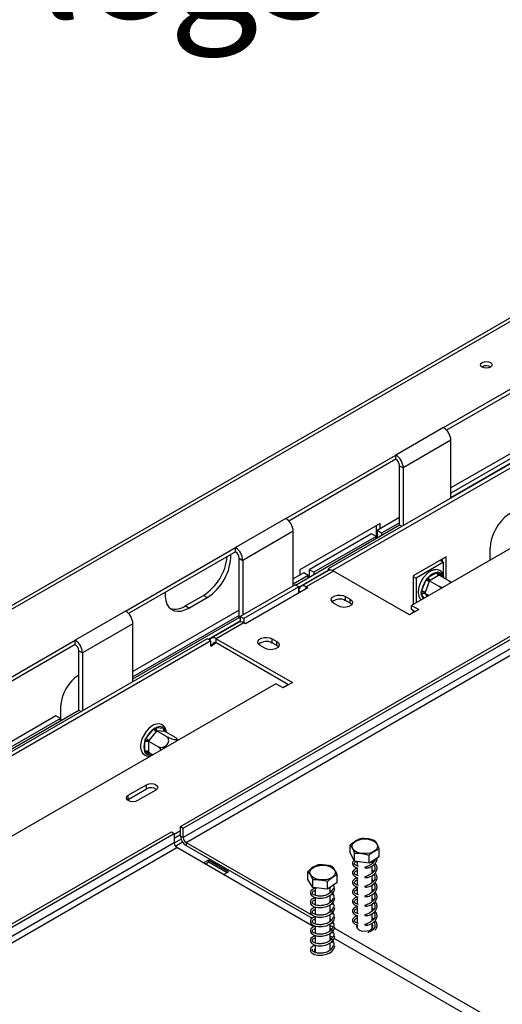
# Model space of a CAD drawing. Units: millimetres. Extents: x 0 to 268, y 2 to 202.
# Drawn here: x 209 to 220, y 55 to 78 of the extents above; entities that cross this region are included whole.
import ezdxf

# ---------------------------------------------------------------- set-up
doc = ezdxf.new("R2010")
doc.units = ezdxf.units.MM
doc.layers.add('FORMAT', color=7, linetype='Continuous')
doc.styles.add('SLDTEXTSTYLE1', font='TXT', dxfattribs={"width": 0.75})
doc.dimstyles.new('SLDDIMSTYLE1', dxfattribs={"dimtxt": 2.645833, "dimasz": 1.3, "dimexe": 0, "dimexo": 0.0625, "dimgap": 0.661458, "dimtad": 1, "dimdec": 0, "dimlfac": 17, "dimrnd": 1e-09, "dimzin": 12, "dimdsep": 46, "dimtxsty": 'SLDTEXTSTYLE1', "dimsah": 1, "dimcen": 0.09, "dimadec": 0, "dimazin": 3, "dimtfac": 1, "dimtdec": 0, "dimtmove": 0, "dimatfit": 0, "dimfxl": 0, "dimfrac": 2, "dimtolj": 1, "dimtzin": 12, "dimarcsym": 0})

# ---------------------------------------------------------------- blocks, each defined once
blk = doc.blocks.new('_D_5')
at = {"layer": 'FORMAT'}
for p, q in [((188.982, 97.816), (188.982, 80.02)), ((217.688, 97.816), (217.688, 80.02)), ((199.506, 90.023), (198.701, 90.023)), ((198.701, 90.023), (198.701, 85.084)), ((208.614, 90.023), (209.419, 90.023)), ((209.419, 90.023), (209.419, 85.084)), ((205.939, 89.478), (203.63, 85.629)), ((198.701, 85.084), (199.506, 85.084)), ((209.419, 85.084), (208.614, 85.084)), ((188.982, 81.02), (186.482, 81.02)), ((217.688, 81.02), (188.982, 81.02)), ((217.688, 81.02), (220.188, 81.02))]:
    blk.add_line(p, q, dxfattribs=at)
for points in [[(188.982, 81.02), (187.682, 81.27), (187.682, 80.77)], [(217.688, 81.02), (218.988, 80.77), (218.988, 81.27)]]:
    blk.add_solid(points, dxfattribs=at)
at = {"layer": 'FORMAT', "attachment_point": 1, "style": 'SLDTEXTSTYLE1'}
for s, insert, char_height in [('3', (203.416, 89.941), 1.852), ('19', (199.506, 89.006), 2.6458), ('"', (207.521, 89.006), 2.646), ('16', (204.784, 87.472), 1.8521), ('488mm', (197.82, 84.43), 2.6458), ('Front side legs', (192.112, 80.227), 2.64583)]:
    blk.add_mtext(s, dxfattribs=dict(at, insert=insert, char_height=char_height))

msp = doc.modelspace()

# ---------------------------------------------------------------- linework, layer by layer
at = {"color": 7, "linetype": 'Continuous', "lineweight": 25}
for p, q in [((241.236, 82.716), (193.746, 55.3)), ((219.049, 68.291), (222.502, 70.284)), ((222.502, 70.188), (219.118, 68.235)), ((219.925, 69.673), (219.915, 69.667)), ((224.082, 69.501), (216.429, 65.083)), ((224.165, 69.453), (216.531, 65.046)), ((222.585, 68.867), (219.216, 66.922)), ((222.585, 68.747), (219.216, 66.802)), ((219.216, 66.706), (222.585, 68.651)), ((225.642, 68.481), (218.321, 64.255)), ((219.049, 68.291), (217.968, 67.667)), ((219.216, 68.003), (218.134, 67.379)), ((219.216, 66.692), (219.216, 68.003)), ((215.472, 66.226), (217.968, 67.667)), ((217.968, 67.571), (215.541, 66.17)), ((217.968, 67.571), (217.968, 67.667)), ((218.051, 67.427), (218.134, 67.379)), ((218.051, 66.082), (218.051, 67.427)), ((218.134, 67.379), (218.134, 66.067)), ((215.472, 66.226), (214.328, 65.566)), ((218.051, 66.25), (217.539, 65.954)), ((215.638, 65.938), (214.495, 65.278)), ((215.638, 64.699), (215.638, 65.938)), ((215.688, 64.718), (218.051, 66.082)), ((217.614, 66.118), (215.784, 65.061)), ((217.531, 65.782), (217.531, 66.07)), ((217.643, 65.894), (217.539, 65.954)), ((217.539, 65.954), (217.539, 65.787)), ((217.614, 65.998), (217.614, 66.118)), ((218.051, 66.13), (217.643, 65.894)), ((218.051, 66.082), (218.105, 66.051)), ((217.415, 65.882), (216, 65.066)), ((217.519, 65.822), (216.104, 65.006)), ((217.519, 65.822), (217.415, 65.882)), ((217.519, 65.775), (217.519, 65.822)), ((217.643, 65.894), (217.643, 65.847)), ((211.833, 64.125), (214.328, 65.566)), ((214.328, 65.47), (214.328, 65.566)), ((220.11, 65.287), (220.11, 65.556)), ((214.328, 65.47), (211.901, 64.069)), ((214.411, 65.326), (214.495, 65.278)), ((214.411, 63.981), (214.411, 65.326)), ((214.495, 65.278), (214.495, 64.038)), ((219.112, 65.359), (218.363, 64.927)), ((218.975, 65.28), (219.049, 65.237)), ((219.028, 65.249), (219.028, 65.311)), ((219.112, 64.847), (219.112, 65.359)), ((216.429, 65.049), (215.763, 64.665)), ((215.784, 65.061), (215.784, 64.941)), ((216.436, 65.047), (215.812, 64.686)), ((216.104, 65.006), (216, 65.066)), ((216, 65.066), (216, 64.898)), ((216.473, 65.057), (216.429, 65.083)), ((216.429, 65.083), (216.429, 65.042)), ((219.049, 65.237), (218.425, 64.877)), ((219.049, 64.928), (219.049, 65.237)), ((215.876, 64.994), (215.638, 64.857)), ((215.98, 64.934), (215.638, 64.737)), ((215.98, 64.934), (215.876, 64.994)), ((216.554, 65.035), (215.93, 64.675)), ((215.98, 64.886), (215.98, 64.934)), ((216.104, 65.006), (216.104, 64.958)), ((218.28, 64.038), (216.554, 65.035)), ((218.363, 64.927), (218.363, 64.279)), ((218.363, 64.913), (218.425, 64.877)), ((218.425, 64.877), (218.425, 64.315)), ((218.552, 64.578), (218.647, 64.822)), ((218.647, 64.822), (218.67, 64.866)), ((218.67, 64.866), (218.705, 64.894)), ((218.705, 64.894), (218.894, 65.004)), ((218.746, 64.822), (218.732, 64.814)), ((218.936, 64.932), (218.746, 64.822)), ((218.894, 65.004), (218.927, 65.014)), ((218.927, 65.014), (218.952, 64.998)), ((218.95, 64.94), (218.936, 64.932)), ((218.95, 64.94), (219.163, 64.817)), ((215.68, 64.723), (214.432, 64.002)), ((215.763, 64.675), (214.515, 63.954)), ((215.971, 64.651), (214.557, 63.834)), ((215.763, 64.675), (215.68, 64.723)), ((215.763, 64.531), (215.763, 64.675)), ((215.971, 64.651), (215.93, 64.675)), ((218.725, 64.795), (218.63, 64.551)), ((218.732, 64.814), (218.725, 64.795)), ((218.732, 64.814), (218.944, 64.691)), ((213.08, 59.236), (222.023, 64.399)), ((213.184, 64.242), (213.6, 64.483)), ((213.268, 64.194), (213.684, 64.435)), ((213.684, 64.435), (213.6, 64.483)), ((215.805, 64.555), (215.763, 64.579)), ((216.824, 64.459), (216.928, 64.399)), ((216.824, 64.363), (216.824, 64.459)), ((216.928, 64.303), (216.928, 64.399)), ((218.542, 64.535), (218.552, 64.578)), ((218.552, 64.501), (218.542, 64.535)), ((218.63, 64.551), (218.622, 64.532)), ((218.622, 64.532), (218.712, 64.48)), ((218.622, 64.532), (218.63, 64.522)), ((214.411, 64.149), (211.999, 62.756)), ((213.143, 59.2), (222.086, 64.363)), ((213.268, 64.194), (213.184, 64.242)), ((216.657, 64.243), (216.554, 64.303)), ((216.928, 64.303), (216.824, 64.363)), ((216.965, 64.273), (216.928, 64.303)), ((218.488, 64.159), (218.28, 64.038)), ((218.321, 64.255), (218.488, 64.159)), ((218.321, 64.159), (218.321, 64.255)), ((218.404, 64.11), (218.321, 64.159)), ((211.833, 64.125), (210.689, 63.465)), ((214.411, 64.029), (211.999, 62.636)), ((211.999, 62.588), (214.411, 63.981)), ((222.086, 64.147), (213.143, 58.984)), ((213.205, 58.876), (222.148, 64.039)), ((214.411, 63.981), (214.432, 63.969)), ((214.515, 63.954), (214.432, 64.002)), ((214.432, 64.002), (214.432, 63.881)), ((214.515, 63.954), (214.515, 63.858)), ((218.398, 64.114), (218.273, 64.042)), ((218.363, 64.134), (218.363, 64.094)), ((211.999, 63.837), (210.855, 63.177)), ((211.999, 62.526), (211.999, 63.837)), ((214.432, 63.897), (213.713, 63.481)), ((214.398, 63.87), (213.774, 63.51)), ((214.515, 63.858), (213.891, 63.498)), ((214.557, 63.834), (214.515, 63.858)), ((213.683, 63.498), (206.03, 59.08)), ((213.767, 63.45), (213.683, 63.498)), ((213.891, 63.498), (215.618, 62.502)), ((213.891, 63.402), (213.891, 63.498)), ((215.16, 63.498), (215.264, 63.438)), ((215.16, 63.402), (215.16, 63.498)), ((213.767, 63.45), (206.133, 59.043)), ((208.193, 62.024), (210.689, 63.465)), ((210.689, 63.369), (208.262, 61.968)), ((210.689, 63.369), (210.689, 63.465)), ((213.767, 63.33), (213.767, 63.45)), ((213.767, 63.378), (213.808, 63.354)), ((213.767, 63.33), (213.808, 63.354)), ((215.534, 62.454), (213.891, 63.402)), ((214.994, 63.282), (214.89, 63.342)), ((215.264, 63.342), (215.16, 63.402)), ((215.264, 63.342), (215.264, 63.438)), ((215.301, 63.312), (215.264, 63.342)), ((210.772, 63.225), (210.855, 63.177)), ((210.772, 61.88), (210.772, 63.225)), ((210.855, 63.177), (210.855, 61.865)), ((215.243, 62.478), (207.923, 58.252)), ((215.41, 62.382), (215.243, 62.478)), ((215.528, 62.457), (215.403, 62.385)), ((215.618, 62.502), (215.41, 62.382)), ((210.356, 61.952), (210.356, 61.711)), ((208.359, 60.487), (210.772, 61.88)), ((210.25, 61.746), (208.359, 60.655)), ((210.354, 61.686), (210.25, 61.746)), ((210.356, 61.711), (210.361, 61.642)), ((210.772, 61.88), (210.826, 61.849)), ((210.354, 61.686), (208.359, 60.535)), ((210.356, 61.639), (210.354, 61.686)), ((212.465, 61.447), (212.497, 61.478)), ((212.497, 61.478), (212.531, 61.486)), ((212.531, 61.486), (212.696, 61.471)), ((212.696, 61.471), (212.72, 61.458)), ((212.275, 61.201), (212.3, 61.243)), ((212.3, 61.243), (212.465, 61.447)), ((212.527, 61.394), (212.363, 61.189)), ((212.539, 61.409), (212.527, 61.394)), ((212.539, 61.409), (212.752, 61.287)), ((212.552, 61.408), (212.539, 61.409)), ((212.716, 61.393), (212.552, 61.408)), ((212.729, 61.392), (212.716, 61.393)), ((212.72, 61.458), (212.729, 61.424)), ((212.729, 61.392), (212.941, 61.27)), ((212.267, 61.157), (212.275, 61.201)), ((212.267, 60.938), (212.267, 61.157)), ((212.363, 61.189), (212.35, 61.174)), ((212.35, 61.174), (212.563, 61.051)), ((212.35, 61.174), (212.35, 61.157)), ((212.35, 61.157), (212.35, 60.938)), ((212.275, 60.905), (212.267, 60.938)), ((212.3, 60.891), (212.275, 60.905)), ((212.35, 60.938), (212.35, 60.921)), ((212.35, 60.921), (212.449, 60.864)), ((211.895, 59.944), (212.311, 60.185)), ((212.311, 60.088), (212.311, 60.185)), ((211.895, 59.848), (212.311, 60.088)), ((211.895, 59.848), (211.895, 59.944)), ((212.519, 60.064), (212.103, 59.824)), ((211.878, 59.836), (211.895, 59.848)), ((213.08, 59.236), (213.143, 59.2)), ((213.08, 59.02), (213.08, 59.236)), ((203.93, 53.954), (212.872, 59.116)), ((203.992, 53.918), (212.935, 59.08)), ((212.872, 59.116), (212.935, 59.08)), ((213.08, 59.14), (212.935, 59.056)), ((212.935, 59.08), (212.935, 58.864)), ((213.08, 59.044), (212.935, 58.96)), ((213.143, 58.984), (213.08, 59.02)), ((213.143, 58.984), (213.143, 59.2)), ((212.935, 58.864), (203.992, 53.701)), ((213.093, 58.949), (212.935, 58.858)), ((213.205, 58.876), (216.133, 57.186)), ((213.205, 58.876), (213.205, 58.804)), ((213.205, 58.804), (216.066, 57.153)), ((216.93, 58.638), (216.93, 58.816)), ((204.054, 53.593), (212.997, 58.756)), ((216.108, 56.96), (212.997, 58.756)), ((217.028, 58.451), (216.93, 58.638)), ((217.028, 58.451), (217.028, 58.628)), ((217.359, 58.406), (217.359, 58.584)), ((217.591, 58.549), (217.591, 58.727)), ((213.713, 58.473), (213.6, 58.408)), ((213.642, 58.384), (213.725, 58.432)), ((214.17, 58.209), (213.713, 58.473)), ((213.713, 58.425), (213.713, 58.473)), ((213.725, 58.432), (214.141, 58.192)), ((217.359, 58.406), (217.028, 58.451)), ((217.09, 58.442), (217.09, 58.342)), ((217.591, 58.549), (217.359, 58.406)), ((217.464, 58.43), (217.431, 58.456)), ((217.431, 58.397), (217.431, 58.451)), ((217.431, 58.181), (217.431, 58.341)), ((214.058, 58.144), (214.17, 58.209)), ((215.97, 58.035), (215.97, 58.213)), ((216.638, 57.963), (216.638, 58.141)), ((217.09, 58.293), (217.09, 58.126)), ((217.464, 58.214), (217.431, 58.24)), ((217.431, 57.965), (217.431, 58.125)), ((216.083, 57.85), (215.97, 58.035)), ((216.083, 57.85), (216.083, 58.028)), ((216.416, 57.814), (216.416, 57.992)), ((216.638, 57.963), (216.416, 57.814)), ((217.09, 58.077), (217.09, 57.91)), ((217.464, 57.998), (217.431, 58.024)), ((217.431, 57.749), (217.431, 57.909)), ((216.416, 57.814), (216.083, 57.85)), ((216.116, 57.847), (216.155, 57.836)), ((216.133, 57.842), (216.133, 57.674)), ((216.135, 57.845), (216.151, 57.838)), ((216.156, 57.842), (216.151, 57.838)), ((216.475, 57.727), (216.475, 57.853)), ((216.505, 57.76), (216.475, 57.786)), ((216.475, 57.511), (216.475, 57.674)), ((217.09, 57.861), (217.09, 57.694)), ((217.464, 57.782), (217.431, 57.808)), ((217.431, 57.533), (217.431, 57.693)), ((216.133, 57.627), (216.133, 57.458)), ((216.505, 57.544), (216.475, 57.57)), ((216.475, 57.295), (216.475, 57.458)), ((217.09, 57.645), (217.09, 57.478)), ((217.464, 57.566), (217.431, 57.592)), ((217.431, 57.317), (217.431, 57.477)), ((216.133, 57.411), (216.133, 57.241)), ((216.505, 57.328), (216.475, 57.354)), ((216.475, 57.079), (216.475, 57.242)), ((217.09, 57.429), (217.09, 57.261)), ((217.464, 57.35), (217.431, 57.375)), ((217.431, 57.101), (217.431, 57.26)), ((216.11, 57.127), (216.133, 57.114)), ((216.133, 57.194), (216.133, 57.025)), ((216.505, 57.112), (216.475, 57.137)), ((216.475, 56.863), (216.475, 57.026)), ((217.09, 57.213), (217.09, 57.045)), ((217.09, 56.997), (217.09, 56.925)), ((217.464, 57.134), (217.431, 57.159)), ((217.431, 56.925), (217.431, 57.044)), ((216.133, 56.978), (216.133, 56.809)), ((216.475, 56.989), (216.533, 56.955)), ((216.505, 56.895), (216.475, 56.921)), ((216.475, 56.647), (216.475, 56.809)), ((216.492, 56.907), (216.507, 56.898)), ((216.573, 56.932), (220.38, 54.734)), ((217.09, 56.937), (217.086, 56.931)), ((217.435, 56.931), (217.431, 56.937)), ((216.133, 56.762), (216.133, 56.593)), ((216.525, 56.719), (216.475, 56.749)), ((216.505, 56.679), (216.475, 56.705)), ((216.475, 56.431), (216.475, 56.593)), ((220.172, 54.614), (216.566, 56.696)), ((216.133, 56.385), (216.129, 56.379)), ((216.133, 56.546), (216.133, 56.377)), ((216.485, 56.439), (216.475, 56.457)), ((216.479, 56.378), (216.475, 56.385)), ((216.475, 56.373), (216.475, 56.377))]:
    msp.add_line(p, q, dxfattribs=at)
at = {"color": 8, "linetype": 'Continuous', "lineweight": 25}
for p, q in [((241.117, 82.568), (193.864, 55.289)), ((218.952, 64.998), (219.022, 64.898)), ((215.93, 64.627), (215.93, 64.675)), ((218.609, 64.421), (218.552, 64.501)), ((218.63, 64.522), (218.674, 64.458)), ((213.891, 63.402), (213.808, 63.354)), ((212.729, 61.424), (212.729, 61.392)), ((212.422, 60.88), (212.3, 60.891)), ((213.128, 58.88), (212.965, 58.785))]:
    msp.add_line(p, q, dxfattribs=at)
at = {"color": 7, "linetype": 'Continuous', "lineweight": 25, "flags": 128}
for points in [[(220.112, 69.661), (220.069, 69.645), (220.018, 69.639), (219.968, 69.645), (219.925, 69.661), (219.896, 69.686), (219.886, 69.715), (219.896, 69.744), (219.925, 69.769), (219.968, 69.786), (220.018, 69.792), (220.069, 69.786), (220.112, 69.769), (220.141, 69.744), (220.151, 69.715), (220.141, 69.686), (220.112, 69.661)], [(221.025, 66.084), (221.017, 66.177), (220.994, 66.257), (220.956, 66.323), (220.905, 66.371), (220.843, 66.401), (220.771, 66.411), (220.693, 66.4), (220.61, 66.37), (220.525, 66.322), (220.442, 66.256), (220.363, 66.175), (220.292, 66.082), (220.229, 65.981), (220.178, 65.873), (220.141, 65.764), (220.118, 65.657), (220.11, 65.556)], [(212.728, 64.546), (212.729, 64.456), (212.743, 64.363), (212.772, 64.282), (212.815, 64.216), (212.87, 64.166), (212.935, 64.134), (213.01, 64.121), (213.092, 64.127), (213.179, 64.152), (213.268, 64.194)], [(216.554, 64.303), (216.515, 64.334), (216.498, 64.371), (216.504, 64.409), (216.532, 64.444), (216.579, 64.471), (216.639, 64.487), (216.705, 64.491), (216.769, 64.481), (216.824, 64.459)], [(216.928, 64.399), (216.966, 64.367), (216.983, 64.33), (216.977, 64.292), (216.949, 64.257), (216.902, 64.23), (216.842, 64.214), (216.776, 64.211), (216.712, 64.221), (216.657, 64.243)], [(214.89, 63.342), (214.852, 63.374), (214.834, 63.411), (214.84, 63.449), (214.868, 63.483), (214.915, 63.511), (214.975, 63.527), (215.042, 63.53), (215.106, 63.52), (215.16, 63.498)], [(215.264, 63.438), (215.302, 63.407), (215.319, 63.37), (215.314, 63.332), (215.285, 63.297), (215.239, 63.27), (215.178, 63.254), (215.112, 63.25), (215.048, 63.26), (214.994, 63.282)], [(212.757, 61.376), (212.752, 61.417), (212.728, 61.478), (212.695, 61.521), (212.648, 61.551), (212.594, 61.564), (212.536, 61.561), (212.476, 61.541), (212.413, 61.505), (212.353, 61.454), (212.298, 61.391), (212.251, 61.32), (212.213, 61.243), (212.187, 61.164), (212.174, 61.086), (212.173, 61.055), (212.173, 61.055), (212.175, 61.016), (212.191, 60.95), (212.218, 60.9), (212.26, 60.86), (212.311, 60.838), (212.367, 60.833), (212.407, 60.841)], [(212.311, 60.185), (212.359, 60.203), (212.415, 60.209), (212.471, 60.203), (212.519, 60.185), (212.551, 60.157), (212.562, 60.124), (212.551, 60.092), (212.519, 60.064)], [(212.103, 59.824), (212.055, 59.806), (211.999, 59.799), (211.943, 59.806), (211.895, 59.824), (211.863, 59.852), (211.852, 59.884), (211.863, 59.917), (211.895, 59.944)], [(217.049, 58.9), (217.111, 58.929), (217.183, 58.947), (217.261, 58.953), (217.339, 58.947), (217.412, 58.928), (217.473, 58.9), (217.518, 58.862), (217.544, 58.819), (217.55, 58.774), (217.533, 58.729), (217.497, 58.689), (217.443, 58.656), (217.375, 58.632), (217.299, 58.62), (217.22, 58.62), (217.145, 58.633), (217.077, 58.656), (217.024, 58.69), (216.987, 58.73), (216.972, 58.775), (216.977, 58.82), (217.004, 58.863), (217.049, 58.9)], [(216.25, 58.027), (216.175, 58.041), (216.11, 58.067), (216.059, 58.102), (216.027, 58.143), (216.014, 58.188), (216.024, 58.233), (216.054, 58.275), (216.102, 58.311), (216.166, 58.338), (216.24, 58.354), (216.318, 58.358), (216.396, 58.35), (216.467, 58.33), (216.525, 58.299), (216.567, 58.261), (216.59, 58.217), (216.592, 58.172), (216.572, 58.128), (216.532, 58.088), (216.475, 58.056), (216.406, 58.035), (216.329, 58.025), (216.25, 58.027)], [(216.133, 57.834), (216.114, 57.828), (216.064, 57.8), (216.041, 57.777), (216.027, 57.749), (216.031, 57.699), (216.06, 57.663), (216.114, 57.631), (216.198, 57.612), (216.292, 57.612), (216.393, 57.633), (216.452, 57.659), (216.511, 57.699), (216.559, 57.754), (216.583, 57.825), (216.583, 57.825)], [(216.167, 57.841), (216.163, 57.837), (216.16, 57.835), (216.156, 57.834), (216.153, 57.835), (216.151, 57.838)], [(216.133, 57.618), (216.114, 57.612), (216.064, 57.584), (216.041, 57.561), (216.027, 57.533), (216.031, 57.483), (216.06, 57.446), (216.114, 57.415), (216.198, 57.395), (216.292, 57.395), (216.393, 57.417), (216.452, 57.442), (216.511, 57.482), (216.559, 57.538), (216.583, 57.609), (216.583, 57.609)], [(216.133, 57.401), (216.114, 57.396), (216.064, 57.368), (216.041, 57.345), (216.027, 57.317), (216.031, 57.267), (216.06, 57.23), (216.114, 57.199), (216.198, 57.179), (216.292, 57.179), (216.393, 57.201), (216.452, 57.226), (216.511, 57.266), (216.559, 57.322), (216.583, 57.393), (216.583, 57.393)], [(216.134, 57.185), (216.114, 57.18), (216.064, 57.152), (216.041, 57.129), (216.027, 57.1), (216.031, 57.05), (216.06, 57.014), (216.114, 56.983), (216.198, 56.963), (216.292, 56.963), (216.393, 56.985), (216.452, 57.01), (216.511, 57.05), (216.559, 57.106), (216.583, 57.177), (216.583, 57.177)], [(217.09, 57.009), (217.082, 56.995), (217.076, 56.958), (217.093, 56.922), (217.13, 56.891)], [(217.13, 56.891), (217.182, 56.87), (217.244, 56.861), (217.309, 56.864), (217.367, 56.879), (217.412, 56.906), (217.44, 56.939), (217.445, 56.976), (217.431, 57.009)], [(216.133, 56.969), (216.114, 56.964), (216.064, 56.936), (216.041, 56.913), (216.027, 56.884), (216.031, 56.834), (216.06, 56.798), (216.114, 56.767), (216.198, 56.747), (216.292, 56.747), (216.393, 56.769), (216.452, 56.794), (216.511, 56.834), (216.559, 56.89), (216.583, 56.961), (216.583, 56.961)], [(216.133, 56.753), (216.114, 56.748), (216.064, 56.72), (216.041, 56.696), (216.027, 56.668), (216.031, 56.618), (216.06, 56.582), (216.114, 56.551), (216.198, 56.531), (216.292, 56.531), (216.393, 56.553), (216.452, 56.578), (216.511, 56.618), (216.559, 56.674), (216.583, 56.745), (216.583, 56.745)], [(216.133, 56.537), (216.114, 56.532), (216.064, 56.503), (216.041, 56.48), (216.027, 56.452), (216.031, 56.402), (216.06, 56.366), (216.114, 56.334), (216.198, 56.315), (216.292, 56.315), (216.393, 56.336), (216.452, 56.362), (216.511, 56.402), (216.559, 56.458), (216.583, 56.529), (216.583, 56.529)]]:
    msp.add_lwpolyline(points, dxfattribs=at)
at = {"color": 8, "linetype": 'Continuous', "lineweight": 25, "flags": 128}
msp.add_lwpolyline([(212.729, 61.424), (212.737, 61.402), (212.741, 61.385)], dxfattribs=at)
at = {"color": 7, "linetype": 'Continuous', "lineweight": 25}
for centre, radius, start, end in [((220.018, 69.502), 0.195, 58.002, 118.5033), ((218.854, 67.987), 0.362, 2.6055, 57.3945), ((217.773, 67.362), 0.362, 2.6055, 57.3945), ((217.87, 67.419), 0.181, 2.6055, 57.3945), ((215.277, 65.922), 0.362, 2.6055, 57.3945), ((214.133, 65.261), 0.362, 2.6055, 57.3945), ((212.96, 65.48), 1.185, 302.722, 354.2335), ((213.07, 65.411), 1.153, 302.131, 359.9206), ((214.231, 65.318), 0.181, 2.6055, 57.3945), ((216.485, 64.939), 0.118, 54.3824, 114.3071), ((219.102, 64.505), 0.554, 145.1202, 172.4684), ((218.613, 64.601), 0.224, 60.1095, 81.2221), ((218.953, 64.682), 0.327, 100.4127, 139.582), ((218.795, 64.898), 0.0904, 182.6055, 237.3945), ((218.985, 65.008), 0.0904, 182.6055, 237.3945), ((215.865, 64.595), 0.103, 50.7967, 189.214), ((216.691, 64.138), 0.261, 59.3366, 131.8176), ((218.518, 64.356), 0.224, 60.1095, 81.2221), ((218.604, 64.463), 0.0639, 66.028, 143.9743), ((212.953, 64.578), 0.408, 254.8284, 304.6004), ((211.638, 63.821), 0.362, 2.6055, 57.3945), ((214.446, 63.762), 0.118, 54.3824, 114.3071), ((213.827, 63.421), 0.101, 50.2264, 152.5275), ((210.494, 63.16), 0.362, 2.6055, 57.3945), ((210.591, 63.216), 0.181, 2.6055, 57.3945), ((213.859, 63.362), 0.0514, 50.7967, 189.214), ((215.027, 63.177), 0.261, 59.3366, 131.8176), ((211.259, 61.911), 0.904, 122.6055, 177.3945), ((212.59, 61.46), 0.0639, 156.0238, 233.9768), ((212.602, 61.354), 0.149, 51.4051, 118.3759), ((212.754, 61.445), 0.0639, 156.0238, 233.9768), ((212.802, 61.007), 0.554, 127.5305, 154.8803), ((212.475, 61.383), 0.224, 218.7705, 239.8956), ((212.64, 61.588), 0.224, 218.7705, 239.8956), ((212.575, 61.048), 0.327, 160.4185, 199.5815), ((212.309, 61.077), 0.0904, 62.6097, 117.3903), ((212.309, 60.858), 0.0904, 62.6097, 117.3903), ((212.414, 59.905), 0.211, 54.6231, 119.2787), ((213.351, 59.032), 0.271, 182.6055, 237.3945), ((213.07, 58.87), 0.136, 182.6055, 237.3945), ((213.278, 58.99), 0.136, 182.6055, 237.3945), ((216.186, 56.415), 0.0673, 141.7404, 215.0019)]:
    msp.add_arc(centre, radius, start, end, dxfattribs=at)
at = {"color": 8, "linetype": 'Continuous', "lineweight": 25}
for centre, radius, start, end in [((218.989, 64.965), 0.0501, 137.3888, 201.7589), ((218.901, 64.865), 0.143, 8.8334, 69.301), ((218.739, 64.518), 0.187, 185.3143, 216.0735), ((212.745, 61.392), 0.0358, 117.4325, 151.2604), ((212.348, 60.876), 0.05, 97.7414, 162.6409), ((212.391, 61.001), 0.143, 230.6878, 291.18)]:
    msp.add_arc(centre, radius, start, end, dxfattribs=at)
at = {"color": 7, "linetype": 'Continuous', "lineweight": 25}
for points, knots in [([(219.059, 64.877), (219.059, 64.884), (219.058, 64.916), (219.042, 64.962), (219.011, 65.013), (218.967, 65.048), (218.913, 65.067), (218.856, 65.068), (218.795, 65.053), (218.733, 65.021), (218.671, 64.974), (218.614, 64.915), (218.564, 64.845), (218.531, 64.784), (218.516, 64.747), (218.511, 64.736)], [0, 0, 0, 0, 0.025892, 0.116212, 0.195251, 0.279802, 0.36079, 0.441069, 0.523887, 0.610226, 0.698453, 0.786797, 0.874896, 0.96291, 1, 1, 1, 1]), ([(218.67, 64.866), (218.67, 64.865), (218.672, 64.864), (218.677, 64.858), (218.688, 64.847), (218.703, 64.834), (218.718, 64.822), (218.727, 64.817), (218.732, 64.814)], [0, 0, 0, 0, 0.004162, 0.09651, 0.357505, 0.581507, 0.790467, 1, 1, 1, 1]), ([(218.927, 65.014), (218.927, 65.014), (218.927, 65.011), (218.925, 65.001), (218.925, 64.984), (218.93, 64.965), (218.938, 64.949), (218.946, 64.943), (218.95, 64.94)], [0, 0, 0, 0, 0.004162, 0.09651, 0.357505, 0.581507, 0.790467, 1, 1, 1, 1]), ([(218.511, 64.736), (218.506, 64.722), (218.491, 64.681), (218.477, 64.615), (218.473, 64.538), (218.484, 64.469), (218.506, 64.415), (218.53, 64.391), (218.54, 64.381)], [0, 0, 0, 0, 0.1003943, 0.2908521, 0.4830218, 0.6770389, 0.8705852, 1, 1, 1, 1]), ([(218.992, 64.642), (218.988, 64.649), (218.975, 64.671), (218.957, 64.683), (218.944, 64.691)], [0, 0, 0, 0, 0.343345, 1, 1, 1, 1]), ([(218.944, 64.691), (218.959, 64.684), (218.985, 64.671), (219.017, 64.666), (219.031, 64.664)], [0, 0, 0, 0, 0.591934, 1, 1, 1, 1]), ([(219.163, 64.817), (219.177, 64.809), (219.197, 64.797), (219.219, 64.78), (219.224, 64.776)], [0, 0, 0, 0, 0.730112, 1, 1, 1, 1]), ([(219.21, 64.768), (219.209, 64.771), (219.205, 64.785), (219.187, 64.802), (219.168, 64.814), (219.163, 64.817)], [0, 0, 0, 0, 0.166083, 0.746933, 1, 1, 1, 1]), ([(218.542, 64.535), (218.542, 64.535), (218.544, 64.535), (218.553, 64.538), (218.57, 64.541), (218.59, 64.542), (218.608, 64.539), (218.618, 64.534), (218.622, 64.532)], [0, 0, 0, 0, 0.0041616, 0.0965099, 0.3575048, 0.5815074, 0.7904673, 1, 1, 1, 1]), ([(212.497, 61.478), (212.497, 61.478), (212.498, 61.475), (212.5, 61.466), (212.505, 61.451), (212.515, 61.433), (212.527, 61.418), (212.535, 61.412), (212.539, 61.409)], [0, 0, 0, 0, 0.0041616, 0.0965099, 0.3575048, 0.5815074, 0.7904673, 1, 1, 1, 1]), ([(212.563, 61.051), (212.578, 61.045), (212.608, 61.031), (212.664, 61.031), (212.718, 61.048), (212.764, 61.079), (212.795, 61.118), (212.811, 61.159), (212.813, 61.201), (212.799, 61.242), (212.776, 61.271), (212.758, 61.283), (212.752, 61.287)], [0, 0, 0, 0, 0.115719, 0.231594, 0.349263, 0.455471, 0.550002, 0.639991, 0.733866, 0.836939, 0.950516, 1, 1, 1, 1]), ([(212.729, 61.392), (212.725, 61.395), (212.717, 61.401), (212.711, 61.415), (212.71, 61.432), (212.714, 61.447), (212.718, 61.456), (212.72, 61.458), (212.72, 61.458)], [0, 0, 0, 0, 0.2095327, 0.4184926, 0.6424952, 0.9034901, 0.9958384, 1, 1, 1, 1]), ([(212.752, 61.287), (212.767, 61.278), (212.797, 61.262), (212.853, 61.239), (212.908, 61.22), (212.954, 61.209), (212.984, 61.206), (213, 61.211), (213.002, 61.221), (212.989, 61.238), (212.966, 61.255), (212.947, 61.266), (212.941, 61.27)], [0, 0, 0, 0, 0.115719, 0.231594, 0.349263, 0.455471, 0.550002, 0.639991, 0.733866, 0.836939, 0.950516, 1, 1, 1, 1]), ([(212.275, 61.201), (212.275, 61.201), (212.277, 61.201), (212.285, 61.199), (212.3, 61.195), (212.319, 61.189), (212.336, 61.181), (212.345, 61.176), (212.35, 61.174)], [0, 0, 0, 0, 0.004162, 0.09651, 0.357505, 0.581507, 0.790467, 1, 1, 1, 1]), ([(212.641, 60.975), (212.639, 60.978), (212.628, 60.997), (212.6, 61.025), (212.575, 61.043), (212.563, 61.051)], [0, 0, 0, 0, 0.085418, 0.55263, 1, 1, 1, 1]), ([(213.02, 61.194), (213.013, 61.207), (213.004, 61.221), (212.992, 61.232), (212.991, 61.233)], [0, 0, 0, 0, 0.889121, 1, 1, 1, 1]), ([(212.275, 60.905), (212.275, 60.905), (212.277, 60.906), (212.285, 60.913), (212.3, 60.921), (212.319, 60.927), (212.336, 60.927), (212.345, 60.923), (212.35, 60.921)], [0, 0, 0, 0, 0.004162, 0.09651, 0.357505, 0.581507, 0.790467, 1, 1, 1, 1]), ([(217.162, 58.959), (217.161, 58.959), (217.142, 58.956), (217.102, 58.936), (217.046, 58.902), (216.992, 58.868), (216.952, 58.84), (216.932, 58.819), (216.93, 58.816)], [0, 0, 0, 0, 0.013048, 0.26543, 0.499864, 0.732266, 0.967436, 1, 1, 1, 1]), ([(216.93, 58.816), (216.936, 58.809), (216.961, 58.779), (216.994, 58.714), (217.02, 58.648), (217.028, 58.628)], [0, 0, 0, 0, 0.192814, 0.760965, 1, 1, 1, 1]), ([(217.493, 58.914), (217.472, 58.921), (217.39, 58.949), (217.276, 58.964), (217.188, 58.96), (217.162, 58.959)], [0, 0, 0, 0, 0.192814, 0.760965, 1, 1, 1, 1]), ([(217.591, 58.727), (217.585, 58.743), (217.561, 58.806), (217.527, 58.87), (217.501, 58.904), (217.493, 58.914)], [0, 0, 0, 0, 0.1928139, 0.7609648, 1, 1, 1, 1]), ([(217.028, 58.628), (217.049, 58.63), (217.131, 58.636), (217.245, 58.62), (217.333, 58.592), (217.359, 58.584)], [0, 0, 0, 0, 0.192814, 0.760965, 1, 1, 1, 1]), ([(217.359, 58.584), (217.36, 58.585), (217.379, 58.606), (217.419, 58.635), (217.475, 58.669), (217.53, 58.703), (217.569, 58.723), (217.589, 58.726), (217.591, 58.727)], [0, 0, 0, 0, 0.013048, 0.26543, 0.499864, 0.732266, 0.967436, 1, 1, 1, 1]), ([(216.192, 58.362), (216.178, 58.357), (216.123, 58.337), (216.046, 58.285), (215.988, 58.23), (215.97, 58.213)], [0, 0, 0, 0, 0.192814, 0.760965, 1, 1, 1, 1]), ([(216.525, 58.326), (216.524, 58.326), (216.496, 58.338), (216.439, 58.349), (216.359, 58.358), (216.28, 58.366), (216.223, 58.368), (216.195, 58.363), (216.192, 58.362)], [0, 0, 0, 0, 0.013048, 0.26543, 0.499864, 0.732266, 0.967436, 1, 1, 1, 1]), ([(217.016, 58.462), (217.006, 58.453), (216.988, 58.435), (216.979, 58.402), (216.985, 58.365), (217.015, 58.33), (217.057, 58.304), (217.086, 58.294), (217.101, 58.289)], [0, 0, 0, 0, 0.152588, 0.300298, 0.492459, 0.725273, 0.858318, 1, 1, 1, 1]), ([(217.121, 58.332), (217.104, 58.337), (217.073, 58.346), (217.044, 58.365), (217.029, 58.384), (217.027, 58.407), (217.038, 58.427), (217.061, 58.44), (217.07, 58.445)], [0, 0, 0, 0, 0.179095, 0.344128, 0.496073, 0.635363, 0.866291, 1, 1, 1, 1]), ([(217.488, 58.485), (217.488, 58.48), (217.487, 58.458), (217.463, 58.425), (217.425, 58.39), (217.378, 58.36), (217.325, 58.331), (217.28, 58.31), (217.259, 58.305), (217.255, 58.303)], [0, 0, 0, 0, 0.069354, 0.263156, 0.44161, 0.598623, 0.820784, 0.962001, 1, 1, 1, 1]), ([(217.465, 58.365), (217.466, 58.365), (217.482, 58.348), (217.495, 58.309), (217.492, 58.256), (217.464, 58.208), (217.425, 58.173), (217.378, 58.144), (217.325, 58.114), (217.28, 58.093), (217.259, 58.088), (217.255, 58.087)], [0, 0, 0, 0, 0.006917, 0.167061, 0.339046, 0.476686, 0.603426, 0.714938, 0.872719, 0.973012, 1, 1, 1, 1]), ([(217.262, 58.298), (217.274, 58.295), (217.299, 58.291), (217.335, 58.297), (217.365, 58.306), (217.387, 58.316), (217.42, 58.332), (217.468, 58.362), (217.518, 58.418), (217.544, 58.474), (217.537, 58.507), (217.536, 58.515)], [0, 0, 0, 0, 0.087021, 0.170131, 0.240152, 0.295478, 0.33601, 0.488791, 0.696654, 0.927731, 1, 1, 1, 1]), ([(217.262, 58.082), (217.274, 58.079), (217.309, 58.073), (217.359, 58.087), (217.414, 58.111), (217.467, 58.145), (217.52, 58.202), (217.545, 58.275), (217.537, 58.344), (217.507, 58.382), (217.495, 58.398)], [0, 0, 0, 0, 0.066155, 0.181996, 0.254696, 0.370844, 0.528865, 0.704535, 0.880706, 1, 1, 1, 1]), ([(215.97, 58.213), (215.977, 58.206), (216.005, 58.177), (216.044, 58.112), (216.074, 58.047), (216.083, 58.028)], [0, 0, 0, 0, 0.192814, 0.760965, 1, 1, 1, 1]), ([(216.416, 57.992), (216.43, 58.005), (216.485, 58.059), (216.562, 58.11), (216.62, 58.134), (216.638, 58.141)], [0, 0, 0, 0, 0.192814, 0.760965, 1, 1, 1, 1]), ([(216.638, 58.141), (216.631, 58.156), (216.603, 58.219), (216.564, 58.283), (216.534, 58.316), (216.525, 58.326)], [0, 0, 0, 0, 0.192814, 0.760965, 1, 1, 1, 1]), ([(217.091, 58.286), (217.088, 58.286), (217.06, 58.28), (217.023, 58.257), (216.99, 58.223), (216.979, 58.186), (216.985, 58.148), (217.015, 58.114), (217.057, 58.088), (217.086, 58.078), (217.101, 58.073)], [0, 0, 0, 0, 0.022073, 0.188265, 0.349143, 0.462592, 0.610182, 0.788995, 0.891181, 1, 1, 1, 1]), ([(217.121, 58.116), (217.104, 58.121), (217.073, 58.13), (217.044, 58.149), (217.03, 58.168), (217.026, 58.191), (217.041, 58.211), (217.065, 58.229), (217.085, 58.236), (217.09, 58.237)], [0, 0, 0, 0, 0.164949, 0.316948, 0.456893, 0.585181, 0.79787, 0.947377, 1, 1, 1, 1]), ([(217.465, 58.149), (217.466, 58.149), (217.482, 58.132), (217.495, 58.093), (217.492, 58.04), (217.464, 57.992), (217.425, 57.957), (217.378, 57.928), (217.325, 57.898), (217.28, 57.877), (217.259, 57.872), (217.255, 57.871)], [0, 0, 0, 0, 0.006917, 0.167061, 0.339046, 0.476686, 0.603426, 0.714938, 0.872719, 0.973012, 1, 1, 1, 1]), ([(217.262, 57.866), (217.274, 57.863), (217.309, 57.857), (217.359, 57.87), (217.414, 57.895), (217.467, 57.929), (217.52, 57.986), (217.545, 58.058), (217.537, 58.128), (217.507, 58.166), (217.495, 58.182)], [0, 0, 0, 0, 0.066155, 0.181996, 0.254696, 0.370844, 0.528865, 0.704535, 0.880706, 1, 1, 1, 1]), ([(216.083, 58.028), (216.084, 58.028), (216.112, 58.034), (216.169, 58.033), (216.249, 58.024), (216.328, 58.016), (216.385, 58.005), (216.413, 57.993), (216.416, 57.992)], [0, 0, 0, 0, 0.013048, 0.2654304, 0.4998642, 0.7322665, 0.9674357, 1, 1, 1, 1]), ([(216.55, 57.814), (216.556, 57.825), (216.566, 57.847), (216.566, 57.884), (216.557, 57.904), (216.554, 57.91)], [0, 0, 0, 0, 0.398148, 0.826712, 1, 1, 1, 1]), ([(217.09, 58.07), (217.087, 58.069), (217.06, 58.064), (217.023, 58.041), (216.99, 58.006), (216.979, 57.97), (216.985, 57.932), (217.015, 57.898), (217.057, 57.872), (217.086, 57.862), (217.101, 57.857)], [0, 0, 0, 0, 0.019579, 0.186195, 0.347484, 0.461222, 0.609188, 0.788457, 0.890904, 1, 1, 1, 1]), ([(217.121, 57.9), (217.104, 57.904), (217.073, 57.913), (217.044, 57.933), (217.03, 57.952), (217.026, 57.974), (217.041, 57.995), (217.065, 58.013), (217.085, 58.02), (217.09, 58.021)], [0, 0, 0, 0, 0.164949, 0.316948, 0.456893, 0.585181, 0.79787, 0.947377, 1, 1, 1, 1]), ([(217.465, 57.933), (217.466, 57.932), (217.482, 57.916), (217.495, 57.877), (217.492, 57.824), (217.464, 57.776), (217.425, 57.741), (217.378, 57.711), (217.325, 57.682), (217.28, 57.661), (217.259, 57.656), (217.255, 57.655)], [0, 0, 0, 0, 0.006917, 0.167061, 0.339046, 0.476686, 0.603426, 0.714938, 0.872719, 0.973012, 1, 1, 1, 1]), ([(217.262, 57.649), (217.274, 57.647), (217.309, 57.64), (217.359, 57.654), (217.414, 57.679), (217.467, 57.713), (217.52, 57.77), (217.545, 57.842), (217.537, 57.912), (217.507, 57.95), (217.495, 57.966)], [0, 0, 0, 0, 0.066155, 0.1819963, 0.2546963, 0.3708436, 0.5288649, 0.7045347, 0.8807057, 1, 1, 1, 1]), ([(216.536, 57.829), (216.531, 57.809), (216.522, 57.772), (216.48, 57.729), (216.437, 57.701), (216.39, 57.68), (216.329, 57.661), (216.249, 57.652), (216.176, 57.659), (216.121, 57.676), (216.084, 57.698), (216.067, 57.725), (216.077, 57.752), (216.1, 57.773), (216.123, 57.781), (216.133, 57.785)], [0, 0, 0, 0, 0.098689, 0.178677, 0.240771, 0.283454, 0.356622, 0.448322, 0.543039, 0.612956, 0.68817, 0.795575, 0.886849, 0.951704, 1, 1, 1, 1]), ([(216.516, 57.704), (216.522, 57.699), (216.531, 57.692), (216.538, 57.683), (216.54, 57.68)], [0, 0, 0, 0, 0.66776, 1, 1, 1, 1]), ([(216.55, 57.598), (216.556, 57.609), (216.567, 57.631), (216.564, 57.675), (216.551, 57.708), (216.539, 57.723), (216.536, 57.727)], [0, 0, 0, 0, 0.296227, 0.615083, 0.903521, 1, 1, 1, 1]), ([(217.091, 57.854), (217.088, 57.853), (217.06, 57.848), (217.023, 57.825), (216.99, 57.79), (216.979, 57.753), (216.985, 57.716), (217.015, 57.681), (217.057, 57.656), (217.086, 57.646), (217.101, 57.641)], [0, 0, 0, 0, 0.022073, 0.188265, 0.349143, 0.462592, 0.610182, 0.788995, 0.891181, 1, 1, 1, 1]), ([(217.121, 57.684), (217.104, 57.688), (217.073, 57.697), (217.044, 57.716), (217.03, 57.735), (217.026, 57.758), (217.041, 57.779), (217.065, 57.797), (217.085, 57.803), (217.09, 57.805)], [0, 0, 0, 0, 0.1649493, 0.3169484, 0.4568925, 0.5851811, 0.7978699, 0.9473772, 1, 1, 1, 1]), ([(217.465, 57.717), (217.466, 57.716), (217.482, 57.7), (217.495, 57.661), (217.492, 57.607), (217.464, 57.56), (217.425, 57.525), (217.378, 57.495), (217.325, 57.466), (217.28, 57.445), (217.259, 57.44), (217.255, 57.439)], [0, 0, 0, 0, 0.006917, 0.167061, 0.339046, 0.476686, 0.603426, 0.714938, 0.872719, 0.973012, 1, 1, 1, 1]), ([(217.262, 57.433), (217.274, 57.431), (217.309, 57.424), (217.359, 57.438), (217.414, 57.463), (217.467, 57.497), (217.52, 57.554), (217.545, 57.626), (217.537, 57.696), (217.507, 57.734), (217.495, 57.749)], [0, 0, 0, 0, 0.066155, 0.181996, 0.254696, 0.370844, 0.528865, 0.704535, 0.880706, 1, 1, 1, 1]), ([(216.536, 57.613), (216.531, 57.592), (216.522, 57.555), (216.48, 57.513), (216.437, 57.485), (216.39, 57.464), (216.329, 57.445), (216.249, 57.436), (216.176, 57.443), (216.121, 57.46), (216.084, 57.482), (216.067, 57.509), (216.077, 57.536), (216.1, 57.556), (216.123, 57.565), (216.133, 57.569)], [0, 0, 0, 0, 0.098689, 0.178677, 0.240771, 0.283454, 0.356622, 0.448322, 0.543039, 0.612956, 0.68817, 0.795575, 0.886849, 0.951704, 1, 1, 1, 1]), ([(216.516, 57.488), (216.522, 57.483), (216.531, 57.476), (216.538, 57.467), (216.54, 57.464)], [0, 0, 0, 0, 0.6677604, 1, 1, 1, 1]), ([(216.55, 57.382), (216.556, 57.393), (216.567, 57.415), (216.564, 57.459), (216.551, 57.492), (216.539, 57.507), (216.536, 57.511)], [0, 0, 0, 0, 0.296227, 0.615083, 0.903521, 1, 1, 1, 1]), ([(217.091, 57.638), (217.088, 57.637), (217.06, 57.632), (217.023, 57.609), (216.99, 57.574), (216.979, 57.537), (216.985, 57.5), (217.015, 57.465), (217.057, 57.44), (217.086, 57.43), (217.101, 57.425)], [0, 0, 0, 0, 0.022073, 0.188265, 0.349143, 0.462592, 0.610182, 0.788995, 0.891181, 1, 1, 1, 1]), ([(217.121, 57.467), (217.104, 57.472), (217.073, 57.481), (217.044, 57.5), (217.03, 57.519), (217.026, 57.542), (217.041, 57.563), (217.065, 57.581), (217.085, 57.587), (217.09, 57.589)], [0, 0, 0, 0, 0.164949, 0.316948, 0.456893, 0.585181, 0.79787, 0.947377, 1, 1, 1, 1]), ([(217.465, 57.501), (217.466, 57.5), (217.482, 57.484), (217.495, 57.445), (217.492, 57.391), (217.464, 57.344), (217.425, 57.309), (217.378, 57.279), (217.325, 57.25), (217.28, 57.229), (217.259, 57.224), (217.255, 57.223)], [0, 0, 0, 0, 0.006917, 0.167061, 0.339046, 0.476686, 0.603426, 0.714938, 0.872719, 0.973012, 1, 1, 1, 1]), ([(217.262, 57.217), (217.274, 57.215), (217.309, 57.208), (217.359, 57.222), (217.414, 57.247), (217.467, 57.281), (217.52, 57.337), (217.545, 57.41), (217.537, 57.48), (217.507, 57.518), (217.495, 57.533)], [0, 0, 0, 0, 0.066155, 0.181996, 0.254696, 0.370844, 0.528865, 0.704535, 0.880706, 1, 1, 1, 1]), ([(216.536, 57.397), (216.531, 57.376), (216.522, 57.339), (216.48, 57.297), (216.437, 57.269), (216.39, 57.248), (216.329, 57.229), (216.249, 57.22), (216.176, 57.226), (216.121, 57.244), (216.084, 57.266), (216.067, 57.293), (216.077, 57.32), (216.1, 57.34), (216.123, 57.349), (216.133, 57.353)], [0, 0, 0, 0, 0.098689, 0.178677, 0.240771, 0.283454, 0.356622, 0.448322, 0.543039, 0.612956, 0.68817, 0.795575, 0.886849, 0.951704, 1, 1, 1, 1]), ([(216.516, 57.272), (216.522, 57.267), (216.531, 57.26), (216.538, 57.251), (216.54, 57.248)], [0, 0, 0, 0, 0.66776, 1, 1, 1, 1]), ([(216.55, 57.165), (216.556, 57.176), (216.567, 57.199), (216.564, 57.243), (216.551, 57.276), (216.539, 57.291), (216.536, 57.295)], [0, 0, 0, 0, 0.296227, 0.615083, 0.903521, 1, 1, 1, 1]), ([(217.091, 57.422), (217.088, 57.421), (217.06, 57.416), (217.023, 57.393), (216.99, 57.358), (216.979, 57.321), (216.985, 57.284), (217.015, 57.249), (217.057, 57.223), (217.086, 57.214), (217.101, 57.209)], [0, 0, 0, 0, 0.022073, 0.188265, 0.349143, 0.462592, 0.610182, 0.788995, 0.891181, 1, 1, 1, 1]), ([(217.121, 57.251), (217.104, 57.256), (217.073, 57.265), (217.044, 57.284), (217.03, 57.303), (217.026, 57.326), (217.041, 57.346), (217.065, 57.365), (217.085, 57.371), (217.09, 57.373)], [0, 0, 0, 0, 0.164949, 0.316948, 0.456893, 0.585181, 0.79787, 0.947377, 1, 1, 1, 1]), ([(217.465, 57.285), (217.466, 57.284), (217.482, 57.268), (217.495, 57.229), (217.492, 57.175), (217.464, 57.128), (217.425, 57.093), (217.378, 57.063), (217.325, 57.034), (217.28, 57.013), (217.259, 57.008), (217.255, 57.007)], [0, 0, 0, 0, 0.006917, 0.167061, 0.339046, 0.476686, 0.603426, 0.714938, 0.872719, 0.973012, 1, 1, 1, 1]), ([(217.262, 57.001), (217.274, 56.999), (217.309, 56.992), (217.359, 57.006), (217.414, 57.031), (217.467, 57.065), (217.52, 57.121), (217.545, 57.194), (217.537, 57.264), (217.507, 57.302), (217.495, 57.317)], [0, 0, 0, 0, 0.066155, 0.181996, 0.254696, 0.370844, 0.528865, 0.704535, 0.880706, 1, 1, 1, 1]), ([(216.536, 57.18), (216.531, 57.16), (216.522, 57.123), (216.48, 57.08), (216.437, 57.053), (216.39, 57.031), (216.329, 57.013), (216.249, 57.004), (216.176, 57.01), (216.121, 57.028), (216.084, 57.05), (216.067, 57.077), (216.077, 57.104), (216.1, 57.124), (216.123, 57.133), (216.133, 57.137)], [0, 0, 0, 0, 0.098689, 0.178677, 0.240771, 0.283454, 0.356622, 0.448322, 0.543039, 0.612956, 0.68817, 0.795575, 0.886849, 0.951704, 1, 1, 1, 1]), ([(216.516, 57.056), (216.522, 57.051), (216.531, 57.044), (216.538, 57.035), (216.54, 57.032)], [0, 0, 0, 0, 0.66776, 1, 1, 1, 1]), ([(216.55, 56.949), (216.556, 56.96), (216.567, 56.983), (216.564, 57.027), (216.551, 57.059), (216.539, 57.075), (216.536, 57.079)], [0, 0, 0, 0, 0.296227, 0.615083, 0.903521, 1, 1, 1, 1]), ([(217.091, 57.206), (217.088, 57.205), (217.06, 57.2), (217.023, 57.177), (216.99, 57.142), (216.979, 57.105), (216.985, 57.068), (217.015, 57.033), (217.057, 57.007), (217.086, 56.998), (217.101, 56.993)], [0, 0, 0, 0, 0.022073, 0.188265, 0.349143, 0.462592, 0.610182, 0.788995, 0.891181, 1, 1, 1, 1]), ([(217.121, 57.035), (217.104, 57.04), (217.073, 57.049), (217.044, 57.068), (217.03, 57.087), (217.026, 57.11), (217.041, 57.13), (217.065, 57.149), (217.085, 57.155), (217.09, 57.157)], [0, 0, 0, 0, 0.164949, 0.316948, 0.456893, 0.585181, 0.79787, 0.947377, 1, 1, 1, 1]), ([(217.465, 57.069), (217.466, 57.068), (217.482, 57.052), (217.495, 57.012), (217.492, 56.959), (217.464, 56.911), (217.425, 56.877), (217.382, 56.849), (217.347, 56.831), (217.329, 56.821)], [0, 0, 0, 0, 0.008227, 0.198699, 0.403254, 0.566959, 0.717701, 0.850331, 1, 1, 1, 1]), ([(217.495, 56.885), (217.501, 56.891), (217.528, 56.919), (217.544, 56.978), (217.538, 57.047), (217.507, 57.086), (217.495, 57.101)], [0, 0, 0, 0, 0.099627, 0.435345, 0.77202, 1, 1, 1, 1]), ([(216.536, 56.964), (216.531, 56.944), (216.522, 56.907), (216.48, 56.864), (216.437, 56.837), (216.39, 56.815), (216.329, 56.796), (216.249, 56.788), (216.176, 56.794), (216.121, 56.811), (216.084, 56.833), (216.067, 56.861), (216.077, 56.887), (216.1, 56.908), (216.124, 56.917), (216.134, 56.921)], [0, 0, 0, 0, 0.098501, 0.178336, 0.240311, 0.282913, 0.355942, 0.447467, 0.542003, 0.611787, 0.686857, 0.794058, 0.885157, 0.949889, 1, 1, 1, 1]), ([(216.516, 56.839), (216.522, 56.835), (216.531, 56.828), (216.538, 56.819), (216.54, 56.816)], [0, 0, 0, 0, 0.66776, 1, 1, 1, 1]), ([(216.55, 56.733), (216.556, 56.744), (216.567, 56.767), (216.564, 56.811), (216.551, 56.843), (216.539, 56.859), (216.536, 56.863)], [0, 0, 0, 0, 0.296227, 0.615083, 0.903521, 1, 1, 1, 1]), ([(216.536, 56.748), (216.531, 56.728), (216.522, 56.691), (216.48, 56.648), (216.437, 56.621), (216.39, 56.599), (216.329, 56.58), (216.249, 56.572), (216.176, 56.578), (216.121, 56.595), (216.084, 56.617), (216.067, 56.644), (216.077, 56.671), (216.1, 56.692), (216.123, 56.701), (216.133, 56.704)], [0, 0, 0, 0, 0.098689, 0.178677, 0.240771, 0.283454, 0.356622, 0.448322, 0.543039, 0.612956, 0.68817, 0.795575, 0.886849, 0.951704, 1, 1, 1, 1]), ([(216.516, 56.623), (216.522, 56.619), (216.531, 56.611), (216.538, 56.603), (216.54, 56.6)], [0, 0, 0, 0, 0.66776, 1, 1, 1, 1]), ([(216.55, 56.517), (216.556, 56.528), (216.567, 56.551), (216.564, 56.594), (216.551, 56.627), (216.539, 56.643), (216.536, 56.647)], [0, 0, 0, 0, 0.2962268, 0.6150833, 0.9035206, 1, 1, 1, 1]), ([(216.536, 56.532), (216.531, 56.512), (216.522, 56.475), (216.48, 56.432), (216.437, 56.404), (216.39, 56.383), (216.329, 56.364), (216.249, 56.355), (216.176, 56.362), (216.121, 56.379), (216.084, 56.401), (216.065, 56.428), (216.077, 56.448), (216.082, 56.458)], [0, 0, 0, 0, 0.111315, 0.2015354, 0.271573, 0.3197169, 0.4022456, 0.505677, 0.6125109, 0.6913727, 0.7762085, 0.8973549, 1, 1, 1, 1])]:
    msp.add_open_spline(points, degree=3, knots=knots, dxfattribs=at)

# ---------------------------------------------------------------- dimensions: what is measured, and where the dimension line sits
at = {"layer": 'FORMAT'}
dim = msp.add_linear_dim(base=(188.982, 76.816), p1=(217.688, 98.816), p2=(188.982, 98.816), dimstyle='SLDDIMSTYLE1', dxfattribs=at)
dim.commit()
dim.dimension.update_dxf_attribs({"geometry": '_D_5', "text_midpoint": (204.06, 76.816), "dimtype": 160})

doc.saveas('drawing.dxf')
